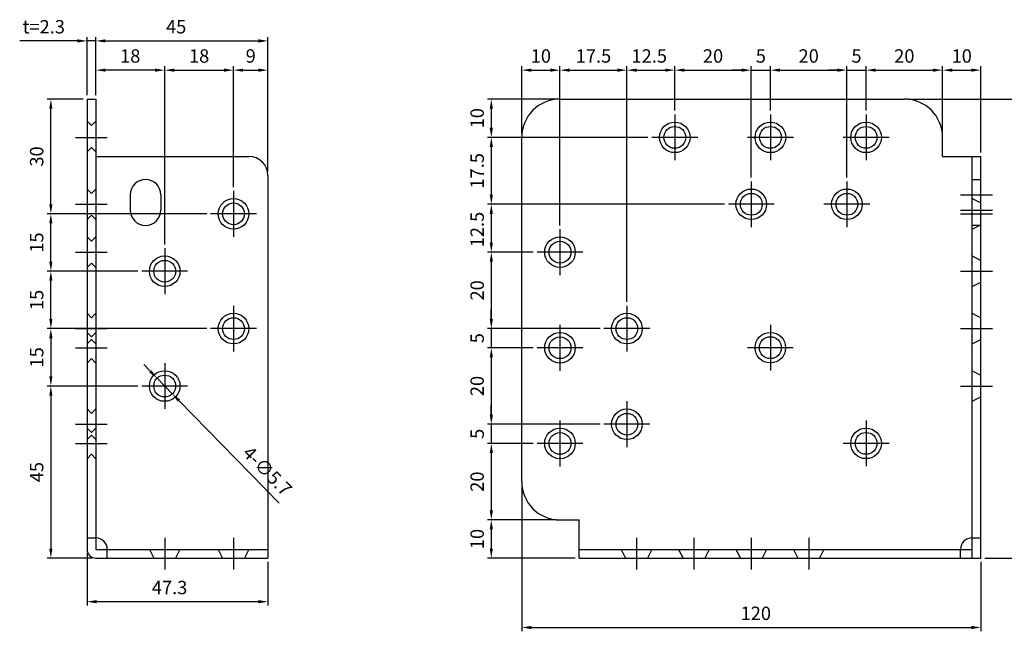
# Model space of a CAD drawing. Units: millimetres. Extents: x 1445 to 1836, y 335 to 616.
# Drawn here: x 1445 to 1703, y 335 to 495 of the extents above; entities that cross this region are included whole.
import ezdxf

# ---------------------------------------------------------------- set-up
doc = ezdxf.new("R2010")
doc.units = ezdxf.units.MM
doc.header["$LTSCALE"] = 0.25
doc.layers.add('AM_5', color=3, linetype='Continuous', lineweight=25)
doc.styles.get("Standard").update_dxf_attribs({"font": 'ISOCP.SHX', "bigfont": 'EXTFONT.SHX'})
doc.dimstyles.new('AM_ISO$0', dxfattribs={"dimtxt": 3.5, "dimasz": 2.5, "dimexe": 1, "dimexo": 1, "dimgap": 1.5, "dimtad": 1, "dimdsep": 46, "dimtxsty": 'STANDARD', "dimcen": 0, "dimclrd": 256, "dimclre": 256, "dimclrt": 2, "dimadec": 0, "dimazin": 2, "dimtp": 0.1, "dimtm": 0.1, "dimtfac": 0.71, "dimtdec": 3, "dimtmove": 0, "dimatfit": 3, "dimfxl": 1, "dimlwd": -1, "dimlwe": -1, "dimarcsym": 0})
doc.dimstyles.new('AM_ISO$3', dxfattribs={"dimtxt": 3.5, "dimasz": 2.5, "dimexe": 1, "dimexo": 1, "dimgap": 1.5, "dimtad": 1, "dimtoh": 1, "dimdsep": 46, "dimtxsty": 'STANDARD', "dimcen": 0, "dimclrd": 256, "dimclre": 256, "dimclrt": 2, "dimadec": 0, "dimazin": 2, "dimtp": 0.1, "dimtm": 0.1, "dimtfac": 0.71, "dimtdec": 3, "dimtofl": 0, "dimtmove": 0, "dimatfit": 0, "dimfxl": 1, "dimlwd": -1, "dimlwe": -1, "dimarcsym": 0})

# ---------------------------------------------------------------- blocks, each defined once
blk = doc.blocks.new('*D7')
at = {"layer": 'AM_5', "transparency": 16777216}
for p, q in [((1479.55, 403.35), (1477.8, 405.14)), ((1481.29, 401.56), (1485.27, 397.48)), ((1513.17, 368.9), (1487.02, 395.69))]:
    blk.add_line(p, q, dxfattribs=at)
for points in [[(1479.84, 403.64), (1479.25, 403.06), (1481.29, 401.56)], [(1487.32, 395.98), (1486.72, 395.4), (1485.27, 397.48)]]:
    blk.add_solid(points, dxfattribs=at)
at = {"layer": 'Defpoints', "color": 0, "transparency": 16777216}
for p in [(1481.29, 401.56), (1485.27, 397.48)]:
    blk.add_point(p, dxfattribs=at)
at = {"layer": 'AM_5', "color": 2, "transparency": 16777216, "insert": (1509.8, 377), "char_height": 3.5, "attachment_point": 5, "rotation": 314.3032}
blk.add_mtext('4-∅5.7', dxfattribs=at)
blk = doc.blocks.new('*D8')
at = {"layer": 'AM_5', "transparency": 16777216}
for p, q in [((1494.28, 444.52), (1452.53, 444.52)), ((1453.53, 432.02), (1453.53, 442.02)), ((1476.28, 429.52), (1452.53, 429.52))]:
    blk.add_line(p, q, dxfattribs=at)
for points in [[(1453.12, 442.02), (1453.95, 442.02), (1453.53, 444.52)], [(1453.12, 432.02), (1453.95, 432.02), (1453.53, 429.52)]]:
    blk.add_solid(points, dxfattribs=at)
at = {"layer": 'Defpoints', "color": 0, "transparency": 16777216}
for p in [(1453.53, 444.52), (1495.28, 444.52), (1477.28, 429.52)]:
    blk.add_point(p, dxfattribs=at)
at = {"layer": 'AM_5', "color": 2, "transparency": 16777216, "insert": (1450.28, 437.02), "char_height": 3.5, "attachment_point": 5, "rotation": 90}
blk.add_mtext('15', dxfattribs=at)
blk = doc.blocks.new('*D9')
at = {"layer": 'AM_5', "transparency": 16777216}
for p, q in [((1483.28, 436.52), (1483.28, 483.09)), ((1485.78, 482.09), (1498.78, 482.09)), ((1501.28, 451.52), (1501.28, 483.09))]:
    blk.add_line(p, q, dxfattribs=at)
for points in [[(1485.78, 482.5), (1485.78, 481.67), (1483.28, 482.09)], [(1498.78, 482.5), (1498.78, 481.67), (1501.28, 482.09)]]:
    blk.add_solid(points, dxfattribs=at)
at = {"layer": 'Defpoints', "color": 0, "transparency": 16777216}
for p in [(1501.28, 482.09), (1501.28, 450.52), (1483.28, 435.52)]:
    blk.add_point(p, dxfattribs=at)
at = {"layer": 'AM_5', "color": 2, "transparency": 16777216, "insert": (1492.28, 485.34), "char_height": 3.5, "attachment_point": 5}
blk.add_mtext('18', dxfattribs=at)
blk = doc.blocks.new('*D10')
at = {"layer": 'AM_5', "transparency": 16777216}
for p, q in [((1465.28, 475.52), (1465.28, 490.73)), ((1467.78, 489.73), (1507.78, 489.73)), ((1510.28, 455.52), (1510.28, 490.73))]:
    blk.add_line(p, q, dxfattribs=at)
for points in [[(1467.78, 490.15), (1467.78, 489.31), (1465.28, 489.73)], [(1507.78, 490.15), (1507.78, 489.31), (1510.28, 489.73)]]:
    blk.add_solid(points, dxfattribs=at)
at = {"layer": 'Defpoints', "color": 0, "transparency": 16777216}
for p in [(1510.28, 489.73), (1465.28, 474.52), (1510.28, 454.52)]:
    blk.add_point(p, dxfattribs=at)
at = {"layer": 'AM_5', "color": 2, "transparency": 16777216, "insert": (1486.28, 492.98), "char_height": 3.5, "attachment_point": 5}
blk.add_mtext('45', dxfattribs=at)
blk = doc.blocks.new('*D11')
at = {"layer": 'AM_5', "transparency": 16777216}
for p, q in [((1461.98, 474.52), (1452.53, 474.52)), ((1453.53, 447.02), (1453.53, 472.02)), ((1494.28, 444.52), (1452.53, 444.52))]:
    blk.add_line(p, q, dxfattribs=at)
for points in [[(1453.12, 472.02), (1453.95, 472.02), (1453.53, 474.52)], [(1453.12, 447.02), (1453.95, 447.02), (1453.53, 444.52)]]:
    blk.add_solid(points, dxfattribs=at)
at = {"layer": 'Defpoints', "color": 0, "transparency": 16777216}
for p in [(1453.53, 474.52), (1462.98, 474.52), (1495.28, 444.52)]:
    blk.add_point(p, dxfattribs=at)
at = {"layer": 'AM_5', "color": 2, "transparency": 16777216, "insert": (1450.28, 459.52), "char_height": 3.5, "attachment_point": 5, "rotation": 90}
blk.add_mtext('30', dxfattribs=at)
blk = doc.blocks.new('*D12')
at = {"layer": 'AM_5', "transparency": 16777216}
for p, q in [((1494.28, 414.52), (1452.53, 414.52)), ((1453.53, 412.02), (1453.53, 402.02)), ((1476.28, 399.52), (1452.53, 399.52))]:
    blk.add_line(p, q, dxfattribs=at)
for points in [[(1453.12, 412.02), (1453.95, 412.02), (1453.53, 414.52)], [(1453.12, 402.02), (1453.95, 402.02), (1453.53, 399.52)]]:
    blk.add_solid(points, dxfattribs=at)
at = {"layer": 'Defpoints', "color": 0, "transparency": 16777216}
for p in [(1495.28, 414.52), (1453.53, 399.52), (1477.28, 399.52)]:
    blk.add_point(p, dxfattribs=at)
at = {"layer": 'AM_5', "color": 2, "transparency": 16777216, "insert": (1450.28, 407.02), "char_height": 3.5, "attachment_point": 5, "rotation": 90}
blk.add_mtext('15', dxfattribs=at)
blk = doc.blocks.new('*D13')
at = {"layer": 'AM_5', "transparency": 16777216}
for p, q in [((1462.98, 355.82), (1462.98, 342.14)), ((1510.28, 353.52), (1510.28, 342.14)), ((1507.78, 343.14), (1465.48, 343.14))]:
    blk.add_line(p, q, dxfattribs=at)
for points in [[(1465.48, 343.56), (1465.48, 342.72), (1462.98, 343.14)], [(1507.78, 343.56), (1507.78, 342.72), (1510.28, 343.14)]]:
    blk.add_solid(points, dxfattribs=at)
at = {"layer": 'Defpoints', "color": 0, "transparency": 16777216}
for p in [(1462.98, 356.82), (1510.28, 354.52), (1462.98, 343.14)]:
    blk.add_point(p, dxfattribs=at)
at = {"layer": 'AM_5', "color": 2, "transparency": 16777216, "insert": (1484.56, 346.39), "char_height": 3.5, "attachment_point": 5}
blk.add_mtext('47.3', dxfattribs=at)
blk = doc.blocks.new('*D14')
at = {"layer": 'AM_5', "transparency": 16777216}
for p, q in [((1476.28, 429.52), (1452.53, 429.52)), ((1453.53, 417.02), (1453.53, 427.02)), ((1494.28, 414.52), (1452.53, 414.52))]:
    blk.add_line(p, q, dxfattribs=at)
for points in [[(1453.12, 427.02), (1453.95, 427.02), (1453.53, 429.52)], [(1453.12, 417.02), (1453.95, 417.02), (1453.53, 414.52)]]:
    blk.add_solid(points, dxfattribs=at)
at = {"layer": 'Defpoints', "color": 0, "transparency": 16777216}
for p in [(1453.53, 429.52), (1477.28, 429.52), (1495.28, 414.52)]:
    blk.add_point(p, dxfattribs=at)
at = {"layer": 'AM_5', "color": 2, "transparency": 16777216, "insert": (1450.28, 422.02), "char_height": 3.5, "attachment_point": 5, "rotation": 90}
blk.add_mtext('15', dxfattribs=at)
blk = doc.blocks.new('*D15')
at = {"layer": 'AM_5', "transparency": 16777216}
for p, q in [((1476.28, 399.52), (1452.53, 399.52)), ((1453.53, 397.02), (1453.53, 357.02)), ((1464.28, 354.52), (1452.53, 354.52))]:
    blk.add_line(p, q, dxfattribs=at)
for points in [[(1453.12, 397.02), (1453.95, 397.02), (1453.53, 399.52)], [(1453.12, 357.02), (1453.95, 357.02), (1453.53, 354.52)]]:
    blk.add_solid(points, dxfattribs=at)
at = {"layer": 'Defpoints', "color": 0, "transparency": 16777216}
for p in [(1477.28, 399.52), (1453.53, 354.52), (1465.28, 354.52)]:
    blk.add_point(p, dxfattribs=at)
at = {"layer": 'AM_5', "color": 2, "transparency": 16777216, "insert": (1450.28, 377.02), "char_height": 3.5, "attachment_point": 5, "rotation": 90}
blk.add_mtext('45', dxfattribs=at)
blk = doc.blocks.new('*D16')
at = {"layer": 'AM_5', "transparency": 16777216}
for p, q in [((1460.48, 489.73), (1445.39, 489.73)), ((1462.98, 475.52), (1462.98, 490.73)), ((1465.28, 489.73), (1462.98, 489.73)), ((1465.28, 475.52), (1465.28, 490.73)), ((1467.78, 489.73), (1470.28, 489.73))]:
    blk.add_line(p, q, dxfattribs=at)
for points in [[(1460.48, 490.15), (1460.48, 489.31), (1462.98, 489.73)], [(1467.78, 490.15), (1467.78, 489.31), (1465.28, 489.73)]]:
    blk.add_solid(points, dxfattribs=at)
at = {"layer": 'Defpoints', "color": 0, "transparency": 16777216}
for p in [(1462.98, 489.73), (1462.98, 474.52), (1465.28, 474.52)]:
    blk.add_point(p, dxfattribs=at)
at = {"layer": 'AM_5', "color": 2, "transparency": 16777216, "insert": (1451.68, 492.98), "char_height": 3.5, "attachment_point": 5}
blk.add_mtext('t=2.3', dxfattribs=at)
blk = doc.blocks.new('*D17')
at = {"layer": 'AM_5', "transparency": 16777216}
for p, q in [((1465.28, 475.52), (1465.28, 483.09)), ((1480.78, 482.09), (1467.78, 482.09)), ((1483.28, 436.52), (1483.28, 483.09))]:
    blk.add_line(p, q, dxfattribs=at)
for points in [[(1467.78, 482.5), (1467.78, 481.67), (1465.28, 482.09)], [(1480.78, 482.5), (1480.78, 481.67), (1483.28, 482.09)]]:
    blk.add_solid(points, dxfattribs=at)
at = {"layer": 'Defpoints', "color": 0, "transparency": 16777216}
for p in [(1465.28, 482.09), (1465.28, 474.52), (1483.28, 435.52)]:
    blk.add_point(p, dxfattribs=at)
at = {"layer": 'AM_5', "color": 2, "transparency": 16777216, "insert": (1474.28, 485.34), "char_height": 3.5, "attachment_point": 5}
blk.add_mtext('18', dxfattribs=at)
blk = doc.blocks.new('*D27')
at = {"layer": 'AM_5', "transparency": 16777216}
for p, q in [((1629.6, 447.02), (1567.65, 447.02)), ((1568.65, 444.52), (1568.65, 437.02)), ((1579.6, 434.52), (1567.65, 434.52))]:
    blk.add_line(p, q, dxfattribs=at)
for points in [[(1568.23, 444.52), (1569.07, 444.52), (1568.65, 447.02)], [(1568.23, 437.02), (1569.07, 437.02), (1568.65, 434.52)]]:
    blk.add_solid(points, dxfattribs=at)
at = {"layer": 'Defpoints', "color": 0, "transparency": 16777216}
for p in [(1630.6, 447.02), (1568.65, 434.52), (1580.6, 434.52)]:
    blk.add_point(p, dxfattribs=at)
at = {"layer": 'AM_5', "color": 2, "transparency": 16777216, "insert": (1565.4, 440.43), "char_height": 3.5, "attachment_point": 5, "rotation": 90}
blk.add_mtext('12.5', dxfattribs=at)
blk = doc.blocks.new('*D28')
at = {"layer": 'AM_5', "transparency": 16777216}
for p, q in [((1609.6, 464.52), (1567.65, 464.52)), ((1568.65, 462.02), (1568.65, 449.52)), ((1629.6, 447.02), (1567.65, 447.02))]:
    blk.add_line(p, q, dxfattribs=at)
for points in [[(1568.23, 462.02), (1569.07, 462.02), (1568.65, 464.52)], [(1568.23, 449.52), (1569.07, 449.52), (1568.65, 447.02)]]:
    blk.add_solid(points, dxfattribs=at)
at = {"layer": 'Defpoints', "color": 0, "transparency": 16777216}
for p in [(1610.6, 464.52), (1568.65, 447.02), (1630.6, 447.02)]:
    blk.add_point(p, dxfattribs=at)
at = {"layer": 'AM_5', "color": 2, "transparency": 16777216, "insert": (1565.4, 455.77), "char_height": 3.5, "attachment_point": 5, "rotation": 90}
blk.add_mtext('17.5', dxfattribs=at)
blk = doc.blocks.new('*D29')
at = {"layer": 'AM_5', "transparency": 16777216}
for p, q in [((1616.6, 471.52), (1616.6, 483.09)), ((1619.1, 482.09), (1634.1, 482.09)), ((1636.6, 454.02), (1636.6, 483.09))]:
    blk.add_line(p, q, dxfattribs=at)
for points in [[(1619.1, 482.5), (1619.1, 481.67), (1616.6, 482.09)], [(1634.1, 482.5), (1634.1, 481.67), (1636.6, 482.09)]]:
    blk.add_solid(points, dxfattribs=at)
at = {"layer": 'Defpoints', "color": 0, "transparency": 16777216}
for p in [(1636.6, 482.09), (1616.6, 470.52), (1636.6, 453.02)]:
    blk.add_point(p, dxfattribs=at)
at = {"layer": 'AM_5', "color": 2, "transparency": 16777216, "insert": (1626.6, 485.34), "char_height": 3.5, "attachment_point": 5}
blk.add_mtext('20', dxfattribs=at)
blk = doc.blocks.new('*D30')
at = {"layer": 'AM_5', "transparency": 16777216}
for p, q in [((1576.6, 373.52), (1576.6, 335.4)), ((1696.6, 353.52), (1696.6, 335.4)), ((1579.1, 336.4), (1694.1, 336.4))]:
    blk.add_line(p, q, dxfattribs=at)
for points in [[(1579.1, 336.81), (1579.1, 335.98), (1576.6, 336.4)], [(1694.1, 336.81), (1694.1, 335.98), (1696.6, 336.4)]]:
    blk.add_solid(points, dxfattribs=at)
at = {"layer": 'Defpoints', "color": 0, "transparency": 16777216}
for p in [(1576.6, 374.52), (1696.6, 354.52), (1696.6, 336.4)]:
    blk.add_point(p, dxfattribs=at)
at = {"layer": 'AM_5', "color": 2, "transparency": 16777216, "insert": (1637.78, 339.65), "char_height": 3.5, "attachment_point": 5}
blk.add_mtext('120', dxfattribs=at)
blk = doc.blocks.new('*D31')
at = {"layer": 'AM_5', "transparency": 16777216}
for p, q in [((1501.28, 451.52), (1501.28, 483.09)), ((1503.78, 482.09), (1507.78, 482.09)), ((1510.28, 455.52), (1510.28, 483.09))]:
    blk.add_line(p, q, dxfattribs=at)
for points in [[(1503.78, 482.5), (1503.78, 481.67), (1501.28, 482.09)], [(1507.78, 482.5), (1507.78, 481.67), (1510.28, 482.09)]]:
    blk.add_solid(points, dxfattribs=at)
at = {"layer": 'Defpoints', "color": 0, "transparency": 16777216}
for p in [(1510.28, 482.09), (1510.28, 454.52), (1501.28, 450.52)]:
    blk.add_point(p, dxfattribs=at)
at = {"layer": 'AM_5', "color": 2, "transparency": 16777216, "insert": (1505.78, 485.34), "char_height": 3.5, "attachment_point": 5}
blk.add_mtext('9', dxfattribs=at)
blk = doc.blocks.new('*D32')
at = {"layer": 'AM_5', "transparency": 16777216}
for p, q in [((1579.6, 434.52), (1567.65, 434.52)), ((1568.65, 432.02), (1568.65, 417.02)), ((1597.1, 414.52), (1567.65, 414.52))]:
    blk.add_line(p, q, dxfattribs=at)
for points in [[(1568.23, 432.02), (1569.07, 432.02), (1568.65, 434.52)], [(1568.23, 417.02), (1569.07, 417.02), (1568.65, 414.52)]]:
    blk.add_solid(points, dxfattribs=at)
at = {"layer": 'Defpoints', "color": 0, "transparency": 16777216}
for p in [(1580.6, 434.52), (1568.65, 414.52), (1598.1, 414.52)]:
    blk.add_point(p, dxfattribs=at)
at = {"layer": 'AM_5', "color": 2, "transparency": 16777216, "insert": (1565.4, 424.52), "char_height": 3.5, "attachment_point": 5, "rotation": 90}
blk.add_mtext('20', dxfattribs=at)
blk = doc.blocks.new('*D33')
at = {"layer": 'AM_5', "transparency": 16777216}
for p, q in [((1586.6, 441.52), (1586.6, 483.09)), ((1589.1, 482.09), (1601.6, 482.09)), ((1604.1, 421.52), (1604.1, 483.09))]:
    blk.add_line(p, q, dxfattribs=at)
for points in [[(1589.1, 482.5), (1589.1, 481.67), (1586.6, 482.09)], [(1601.6, 482.5), (1601.6, 481.67), (1604.1, 482.09)]]:
    blk.add_solid(points, dxfattribs=at)
at = {"layer": 'Defpoints', "color": 0, "transparency": 16777216}
for p in [(1604.1, 482.09), (1586.6, 440.52), (1604.1, 420.52)]:
    blk.add_point(p, dxfattribs=at)
at = {"layer": 'AM_5', "color": 2, "transparency": 16777216, "insert": (1595.35, 485.34), "char_height": 3.5, "attachment_point": 5}
blk.add_mtext('17.5', dxfattribs=at)
blk = doc.blocks.new('*D34')
at = {"layer": 'AM_5', "transparency": 16777216}
for p, q in [((1604.1, 421.52), (1604.1, 483.09)), ((1606.6, 482.09), (1614.1, 482.09)), ((1616.6, 471.52), (1616.6, 483.09))]:
    blk.add_line(p, q, dxfattribs=at)
for points in [[(1606.6, 482.5), (1606.6, 481.67), (1604.1, 482.09)], [(1614.1, 482.5), (1614.1, 481.67), (1616.6, 482.09)]]:
    blk.add_solid(points, dxfattribs=at)
at = {"layer": 'Defpoints', "color": 0, "transparency": 16777216}
for p in [(1616.6, 482.09), (1616.6, 470.52), (1604.1, 420.52)]:
    blk.add_point(p, dxfattribs=at)
at = {"layer": 'AM_5', "color": 2, "transparency": 16777216, "insert": (1609.93, 485.34), "char_height": 3.5, "attachment_point": 5}
blk.add_mtext('12.5', dxfattribs=at)
blk = doc.blocks.new('*D35')
at = {"layer": 'AM_5', "transparency": 16777216}
for p, q in [((1568.65, 417.02), (1568.65, 419.52)), ((1597.1, 414.52), (1567.65, 414.52)), ((1568.65, 414.52), (1568.65, 409.52)), ((1579.6, 409.52), (1567.65, 409.52)), ((1568.65, 407.02), (1568.65, 404.52))]:
    blk.add_line(p, q, dxfattribs=at)
for points in [[(1568.23, 417.02), (1569.07, 417.02), (1568.65, 414.52)], [(1568.23, 407.02), (1569.07, 407.02), (1568.65, 409.52)]]:
    blk.add_solid(points, dxfattribs=at)
at = {"layer": 'Defpoints', "color": 0, "transparency": 16777216}
for p in [(1598.1, 414.52), (1568.65, 409.52), (1580.6, 409.52)]:
    blk.add_point(p, dxfattribs=at)
at = {"layer": 'AM_5', "color": 2, "transparency": 16777216, "insert": (1565.4, 412.02), "char_height": 3.5, "attachment_point": 5, "rotation": 90}
blk.add_mtext('5', dxfattribs=at)
blk = doc.blocks.new('*D36')
at = {"layer": 'AM_5', "transparency": 16777216}
for p, q in [((1579.6, 409.52), (1567.65, 409.52)), ((1568.65, 407.02), (1568.65, 392.02)), ((1597.1, 389.52), (1567.65, 389.52))]:
    blk.add_line(p, q, dxfattribs=at)
for points in [[(1568.23, 407.02), (1569.07, 407.02), (1568.65, 409.52)], [(1568.23, 392.02), (1569.07, 392.02), (1568.65, 389.52)]]:
    blk.add_solid(points, dxfattribs=at)
at = {"layer": 'Defpoints', "color": 0, "transparency": 16777216}
for p in [(1580.6, 409.52), (1568.65, 389.52), (1598.1, 389.52)]:
    blk.add_point(p, dxfattribs=at)
at = {"layer": 'AM_5', "color": 2, "transparency": 16777216, "insert": (1565.4, 399.52), "char_height": 3.5, "attachment_point": 5, "rotation": 90}
blk.add_mtext('20', dxfattribs=at)
blk = doc.blocks.new('*D37')
at = {"layer": 'AM_5', "transparency": 16777216}
for p, q in [((1585.6, 364.52), (1567.65, 364.52)), ((1568.65, 362.02), (1568.65, 357.02)), ((1590.6, 354.52), (1567.65, 354.52))]:
    blk.add_line(p, q, dxfattribs=at)
for points in [[(1568.23, 362.02), (1569.07, 362.02), (1568.65, 364.52)], [(1568.23, 357.02), (1569.07, 357.02), (1568.65, 354.52)]]:
    blk.add_solid(points, dxfattribs=at)
at = {"layer": 'Defpoints', "color": 0, "transparency": 16777216}
for p in [(1586.6, 364.52), (1568.65, 354.52), (1591.6, 354.52)]:
    blk.add_point(p, dxfattribs=at)
at = {"layer": 'AM_5', "color": 2, "transparency": 16777216, "insert": (1565.4, 359.52), "char_height": 3.5, "attachment_point": 5, "rotation": 90}
blk.add_mtext('10', dxfattribs=at)
blk = doc.blocks.new('*D38')
at = {"layer": 'AM_5', "transparency": 16777216}
for p, q in [((1568.65, 392.02), (1568.65, 394.52)), ((1597.1, 389.52), (1567.65, 389.52)), ((1568.65, 389.52), (1568.65, 384.52)), ((1579.6, 384.52), (1567.65, 384.52)), ((1568.65, 382.02), (1568.65, 379.52))]:
    blk.add_line(p, q, dxfattribs=at)
for points in [[(1568.23, 392.02), (1569.07, 392.02), (1568.65, 389.52)], [(1568.23, 382.02), (1569.07, 382.02), (1568.65, 384.52)]]:
    blk.add_solid(points, dxfattribs=at)
at = {"layer": 'Defpoints', "color": 0, "transparency": 16777216}
for p in [(1598.1, 389.52), (1568.65, 384.52), (1580.6, 384.52)]:
    blk.add_point(p, dxfattribs=at)
at = {"layer": 'AM_5', "color": 2, "transparency": 16777216, "insert": (1565.4, 387.02), "char_height": 3.5, "attachment_point": 5, "rotation": 90}
blk.add_mtext('5', dxfattribs=at)
blk = doc.blocks.new('*D39')
at = {"layer": 'AM_5', "transparency": 16777216}
for p, q in [((1575.6, 384.52), (1567.65, 384.52)), ((1568.65, 382.02), (1568.65, 367.02)), ((1585.6, 364.52), (1567.65, 364.52))]:
    blk.add_line(p, q, dxfattribs=at)
for points in [[(1568.23, 382.02), (1569.07, 382.02), (1568.65, 384.52)], [(1568.23, 367.02), (1569.07, 367.02), (1568.65, 364.52)]]:
    blk.add_solid(points, dxfattribs=at)
at = {"layer": 'Defpoints', "color": 0, "transparency": 16777216}
for p in [(1576.6, 384.52), (1568.65, 364.52), (1586.6, 364.52)]:
    blk.add_point(p, dxfattribs=at)
at = {"layer": 'AM_5', "color": 2, "transparency": 16777216, "insert": (1565.4, 374.52), "char_height": 3.5, "attachment_point": 5, "rotation": 90}
blk.add_mtext('20', dxfattribs=at)
blk = doc.blocks.new('*D41')
at = {"layer": 'AM_5', "transparency": 16777216}
for p, q in [((1585.6, 474.52), (1567.65, 474.52)), ((1568.65, 472.02), (1568.65, 467.02)), ((1609.6, 464.52), (1567.65, 464.52))]:
    blk.add_line(p, q, dxfattribs=at)
for points in [[(1568.23, 472.02), (1569.07, 472.02), (1568.65, 474.52)], [(1568.23, 467.02), (1569.07, 467.02), (1568.65, 464.52)]]:
    blk.add_solid(points, dxfattribs=at)
at = {"layer": 'Defpoints', "color": 0, "transparency": 16777216}
for p in [(1586.6, 474.52), (1568.65, 464.52), (1610.6, 464.52)]:
    blk.add_point(p, dxfattribs=at)
at = {"layer": 'AM_5', "color": 2, "transparency": 16777216, "insert": (1565.4, 469.52), "char_height": 3.5, "attachment_point": 5, "rotation": 90}
blk.add_mtext('10', dxfattribs=at)
blk = doc.blocks.new('*D43')
at = {"layer": 'AM_5', "transparency": 16777216}
for p, q in [((1576.6, 465.52), (1576.6, 483.09)), ((1579.1, 482.09), (1584.1, 482.09)), ((1586.6, 441.52), (1586.6, 483.09))]:
    blk.add_line(p, q, dxfattribs=at)
for points in [[(1579.1, 482.5), (1579.1, 481.67), (1576.6, 482.09)], [(1584.1, 482.5), (1584.1, 481.67), (1586.6, 482.09)]]:
    blk.add_solid(points, dxfattribs=at)
at = {"layer": 'Defpoints', "color": 0, "transparency": 16777216}
for p in [(1586.6, 482.09), (1576.6, 464.52), (1586.6, 440.52)]:
    blk.add_point(p, dxfattribs=at)
at = {"layer": 'AM_5', "color": 2, "transparency": 16777216, "insert": (1581.6, 485.34), "char_height": 3.5, "attachment_point": 5}
blk.add_mtext('10', dxfattribs=at)
blk = doc.blocks.new('*D44')
at = {"layer": 'AM_5', "transparency": 16777216}
for p, q in [((1666.6, 471.52), (1666.6, 483.09)), ((1669.1, 482.09), (1684.1, 482.09)), ((1686.6, 465.52), (1686.6, 483.09))]:
    blk.add_line(p, q, dxfattribs=at)
for points in [[(1669.1, 482.5), (1669.1, 481.67), (1666.6, 482.09)], [(1684.1, 482.5), (1684.1, 481.67), (1686.6, 482.09)]]:
    blk.add_solid(points, dxfattribs=at)
at = {"layer": 'Defpoints', "color": 0, "transparency": 16777216}
for p in [(1686.6, 482.09), (1666.6, 470.52), (1686.6, 464.52)]:
    blk.add_point(p, dxfattribs=at)
at = {"layer": 'AM_5', "color": 2, "transparency": 16777216, "insert": (1676.6, 485.34), "char_height": 3.5, "attachment_point": 5}
blk.add_mtext('20', dxfattribs=at)
blk = doc.blocks.new('*D45')
at = {"layer": 'AM_5', "transparency": 16777216}
for p, q in [((1677.6, 474.52), (1717.72, 474.52)), ((1716.72, 472.02), (1716.72, 357.02)), ((1697.6, 354.52), (1717.72, 354.52))]:
    blk.add_line(p, q, dxfattribs=at)
for points in [[(1716.3, 472.02), (1717.13, 472.02), (1716.72, 474.52)], [(1716.3, 357.02), (1717.13, 357.02), (1716.72, 354.52)]]:
    blk.add_solid(points, dxfattribs=at)
at = {"layer": 'Defpoints', "color": 0, "transparency": 16777216}
for p in [(1676.6, 474.52), (1696.6, 354.52), (1716.72, 354.52)]:
    blk.add_point(p, dxfattribs=at)
at = {"layer": 'AM_5', "color": 2, "transparency": 16777216, "insert": (1713.47, 414.52), "char_height": 3.5, "attachment_point": 5, "rotation": 90}
blk.add_mtext('120', dxfattribs=at)
blk = doc.blocks.new('*D1')
at = {"layer": 'AM_5', "transparency": 16777216}
for p, q in [((1641.6, 471.52), (1641.6, 483.09)), ((1644.1, 482.09), (1659.1, 482.09)), ((1661.6, 454.02), (1661.6, 483.09))]:
    blk.add_line(p, q, dxfattribs=at)
for points in [[(1644.1, 482.5), (1644.1, 481.67), (1641.6, 482.09)], [(1659.1, 482.5), (1659.1, 481.67), (1661.6, 482.09)]]:
    blk.add_solid(points, dxfattribs=at)
at = {"layer": 'Defpoints', "color": 0, "transparency": 16777216}
for p in [(1661.6, 482.09), (1641.6, 470.52), (1661.6, 453.02)]:
    blk.add_point(p, dxfattribs=at)
at = {"layer": 'AM_5', "color": 2, "transparency": 16777216, "insert": (1651.6, 485.34), "char_height": 3.5, "attachment_point": 5}
blk.add_mtext('20', dxfattribs=at)
blk = doc.blocks.new('*D2')
at = {"layer": 'AM_5', "transparency": 16777216}
for p, q in [((1634.1, 482.09), (1631.6, 482.09)), ((1636.6, 454.02), (1636.6, 483.09)), ((1636.6, 482.09), (1641.6, 482.09)), ((1641.6, 471.52), (1641.6, 483.09)), ((1644.1, 482.09), (1646.6, 482.09))]:
    blk.add_line(p, q, dxfattribs=at)
for points in [[(1634.1, 482.5), (1634.1, 481.67), (1636.6, 482.09)], [(1644.1, 482.5), (1644.1, 481.67), (1641.6, 482.09)]]:
    blk.add_solid(points, dxfattribs=at)
at = {"layer": 'Defpoints', "color": 0, "transparency": 16777216}
for p in [(1641.6, 482.09), (1641.6, 470.52), (1636.6, 453.02)]:
    blk.add_point(p, dxfattribs=at)
at = {"layer": 'AM_5', "color": 2, "transparency": 16777216, "insert": (1639.1, 485.34), "char_height": 3.5, "attachment_point": 5}
blk.add_mtext('5', dxfattribs=at)
blk = doc.blocks.new('*D3')
at = {"layer": 'AM_5', "transparency": 16777216}
for p, q in [((1659.1, 482.09), (1656.6, 482.09)), ((1661.6, 454.02), (1661.6, 483.09)), ((1661.6, 482.09), (1666.6, 482.09)), ((1666.6, 471.52), (1666.6, 483.09)), ((1669.1, 482.09), (1671.6, 482.09))]:
    blk.add_line(p, q, dxfattribs=at)
for points in [[(1659.1, 482.5), (1659.1, 481.67), (1661.6, 482.09)], [(1669.1, 482.5), (1669.1, 481.67), (1666.6, 482.09)]]:
    blk.add_solid(points, dxfattribs=at)
at = {"layer": 'Defpoints', "color": 0, "transparency": 16777216}
for p in [(1666.6, 482.09), (1666.6, 470.52), (1661.6, 453.02)]:
    blk.add_point(p, dxfattribs=at)
at = {"layer": 'AM_5', "color": 2, "transparency": 16777216, "insert": (1664.1, 485.34), "char_height": 3.5, "attachment_point": 5}
blk.add_mtext('5', dxfattribs=at)
blk = doc.blocks.new('*D4')
at = {"layer": 'AM_5', "transparency": 16777216}
for p, q in [((1686.6, 465.52), (1686.6, 483.09)), ((1689.1, 482.09), (1694.1, 482.09)), ((1696.6, 460.52), (1696.6, 483.09))]:
    blk.add_line(p, q, dxfattribs=at)
for points in [[(1689.1, 482.5), (1689.1, 481.67), (1686.6, 482.09)], [(1694.1, 482.5), (1694.1, 481.67), (1696.6, 482.09)]]:
    blk.add_solid(points, dxfattribs=at)
at = {"layer": 'Defpoints', "color": 0, "transparency": 16777216}
for p in [(1696.6, 482.09), (1686.6, 464.52), (1696.6, 459.52)]:
    blk.add_point(p, dxfattribs=at)
at = {"layer": 'AM_5', "color": 2, "transparency": 16777216, "insert": (1691.6, 485.34), "char_height": 3.5, "attachment_point": 5}
blk.add_mtext('10', dxfattribs=at)

msp = doc.modelspace()

# ---------------------------------------------------------------- linework, layer by layer
at = {"layer": 'AM_5'}
for p, q in [((1462.982, 474.519), (1462.982, 356.819)), ((1462.982, 474.519), (1465.282, 474.519)), ((1465.282, 474.519), (1465.282, 356.819)), ((1586.6, 474.519), (1676.6, 474.519)), ((1462.982, 468.743), (1464.132, 467.593)), ((1465.282, 468.743), (1464.132, 467.593)), ((1616.6, 470.519), (1616.6, 458.519)), ((1641.6, 470.519), (1641.6, 458.519)), ((1666.6, 470.519), (1666.6, 458.519)), ((1459.982, 464.519), (1468.282, 464.519)), ((1576.6, 374.519), (1576.6, 464.519)), ((1622.6, 464.519), (1610.6, 464.519)), ((1647.6, 464.519), (1635.6, 464.519)), ((1672.6, 464.519), (1660.6, 464.519)), ((1686.6, 459.519), (1686.6, 464.519)), ((1462.982, 460.743), (1464.132, 461.893)), ((1465.282, 460.743), (1464.132, 461.893)), ((1465.282, 459.519), (1505.282, 459.519)), ((1686.6, 459.519), (1696.6, 459.519)), ((1694.3, 354.519), (1694.3, 459.519)), ((1696.6, 354.519), (1696.6, 459.519)), ((1510.282, 454.519), (1510.282, 354.519)), ((1636.6, 453.019), (1636.6, 441.019)), ((1661.6, 453.019), (1661.6, 441.019)), ((1694.3, 453.506), (1696.6, 453.506)), ((1462.982, 451.019), (1464.132, 449.869)), ((1465.282, 451.019), (1464.132, 449.869)), ((1501.282, 450.519), (1501.282, 438.519)), ((1474.282, 449.506), (1474.282, 445.506)), ((1482.282, 449.506), (1482.282, 445.506)), ((1691.3, 449.506), (1699.6, 449.506)), ((1694.3, 448.519), (1696.6, 447.369)), ((1459.982, 447.019), (1468.282, 447.019)), ((1642.6, 447.019), (1630.6, 447.019)), ((1667.6, 447.019), (1655.6, 447.019)), ((1691.3, 445.506), (1699.6, 445.506)), ((1462.982, 443.019), (1464.132, 444.169)), ((1465.282, 443.019), (1464.132, 444.169)), ((1507.282, 444.519), (1495.282, 444.519)), ((1691.3, 444.519), (1699.6, 444.519)), ((1586.6, 440.519), (1586.6, 428.519)), ((1694.3, 440.519), (1696.6, 441.669)), ((1696.6, 441.506), (1694.3, 441.506)), ((1462.982, 438.519), (1464.132, 437.369)), ((1465.282, 438.519), (1464.132, 437.369)), ((1483.282, 435.519), (1483.282, 423.519)), ((1459.982, 434.519), (1468.282, 434.519)), ((1592.6, 434.519), (1580.6, 434.519)), ((1694.3, 433.519), (1696.6, 432.369)), ((1462.982, 430.519), (1464.132, 431.669)), ((1465.282, 430.519), (1464.132, 431.669)), ((1489.282, 429.519), (1477.282, 429.519)), ((1691.3, 429.519), (1699.6, 429.519)), ((1694.3, 425.519), (1696.6, 426.669)), ((1501.282, 420.519), (1501.282, 408.519)), ((1604.1, 420.519), (1604.1, 408.519)), ((1462.982, 418.519), (1464.132, 417.369)), ((1465.282, 418.519), (1464.132, 417.369)), ((1694.3, 418.519), (1696.6, 417.369)), ((1459.982, 414.519), (1468.282, 414.519)), ((1507.282, 414.519), (1495.282, 414.519)), ((1586.6, 415.519), (1586.6, 403.519)), ((1610.1, 414.519), (1598.1, 414.519)), ((1641.576, 415.543), (1641.576, 403.543)), ((1691.3, 414.519), (1699.6, 414.519)), ((1462.982, 413.519), (1464.132, 412.369)), ((1465.282, 413.519), (1464.132, 412.369)), ((1459.982, 409.519), (1468.282, 409.519)), ((1462.982, 410.519), (1464.132, 411.669)), ((1465.282, 410.519), (1464.132, 411.669)), ((1592.6, 409.519), (1580.6, 409.519)), ((1647.576, 409.543), (1635.576, 409.543)), ((1694.3, 410.519), (1696.6, 411.669)), ((1462.982, 405.519), (1464.132, 406.669)), ((1465.282, 405.519), (1464.132, 406.669)), ((1483.282, 405.519), (1483.282, 393.519)), ((1694.3, 403.519), (1696.6, 402.369)), ((1489.282, 399.519), (1477.282, 399.519)), ((1691.3, 399.519), (1699.6, 399.519)), ((1694.3, 395.519), (1696.6, 396.669)), ((1604.1, 395.519), (1604.1, 383.519)), ((1462.982, 393.519), (1464.132, 392.369)), ((1465.282, 393.519), (1464.132, 392.369)), ((1459.982, 389.519), (1468.282, 389.519)), ((1586.6, 390.519), (1586.6, 378.519)), ((1610.1, 389.519), (1598.1, 389.519)), ((1666.6, 390.529), (1666.6, 378.529)), ((1462.982, 388.519), (1464.132, 387.369)), ((1462.982, 385.519), (1464.132, 386.669)), ((1465.282, 388.519), (1464.132, 387.369)), ((1465.282, 385.519), (1464.132, 386.669)), ((1459.982, 384.519), (1468.282, 384.519)), ((1592.6, 384.519), (1580.6, 384.519)), ((1672.6, 384.529), (1660.6, 384.529)), ((1462.982, 380.519), (1464.132, 381.669)), ((1465.282, 380.519), (1464.132, 381.669)), ((1586.6, 364.519), (1591.6, 364.519)), ((1591.6, 354.519), (1591.6, 364.519)), ((1462.982, 359.819), (1465.282, 359.819)), ((1483.282, 359.819), (1483.282, 351.519)), ((1501.282, 359.819), (1501.282, 351.519)), ((1606.6, 359.819), (1606.6, 351.519)), ((1621.6, 359.819), (1621.6, 351.519)), ((1636.6, 359.819), (1636.6, 351.519)), ((1651.6, 359.819), (1651.6, 351.519)), ((1694.3, 359.819), (1696.6, 359.819)), ((1465.282, 356.819), (1510.282, 356.819)), ((1468.282, 354.519), (1468.282, 356.819)), ((1479.282, 356.819), (1480.432, 354.519)), ((1487.282, 356.819), (1486.132, 354.519)), ((1497.282, 356.819), (1498.432, 354.519)), ((1505.282, 356.819), (1504.132, 354.519)), ((1591.6, 356.819), (1694.3, 356.819)), ((1602.6, 356.819), (1603.75, 354.519)), ((1610.6, 356.819), (1609.45, 354.519)), ((1617.6, 356.819), (1618.75, 354.519)), ((1625.6, 356.819), (1624.45, 354.519)), ((1632.6, 356.819), (1633.75, 354.519)), ((1640.6, 356.819), (1639.45, 354.519)), ((1647.6, 356.819), (1648.75, 354.519)), ((1655.6, 356.819), (1654.45, 354.519)), ((1691.3, 354.519), (1691.3, 356.819)), ((1465.282, 354.519), (1494.982, 354.519)), ((1492.682, 354.519), (1510.282, 354.519)), ((1591.6, 354.519), (1696.6, 354.519))]:
    msp.add_line(p, q, dxfattribs=at)
for centre, radius in [((1616.6, 464.519), 4), ((1641.6, 464.519), 4), ((1666.6, 464.519), 4), ((1616.6, 464.519), 2.85), ((1641.6, 464.519), 2.85), ((1666.6, 464.519), 2.85), ((1636.6, 447.019), 4), ((1661.6, 447.019), 4), ((1501.282, 444.519), 4), ((1636.6, 447.019), 2.85), ((1661.6, 447.019), 2.85), ((1501.282, 444.519), 2.85), ((1586.6, 434.519), 4), ((1586.6, 434.519), 2.85), ((1483.282, 429.519), 4), ((1483.282, 429.519), 2.85), ((1501.282, 414.519), 4), ((1501.282, 414.519), 2.85), ((1604.1, 414.519), 4), ((1604.1, 414.519), 2.85), ((1586.6, 409.519), 4), ((1586.6, 409.519), 2.85), ((1641.576, 409.543), 4), ((1641.576, 409.543), 2.85), ((1483.282, 399.519), 4), ((1483.282, 399.519), 2.85), ((1604.1, 389.519), 4), ((1604.1, 389.519), 2.85), ((1586.6, 384.519), 4), ((1586.6, 384.519), 2.85), ((1666.6, 384.529), 4), ((1666.6, 384.529), 2.85)]:
    msp.add_circle(centre, radius, dxfattribs=at)
for centre, radius, start, end in [((1586.6, 464.519), 10, 90, 180), ((1676.6, 464.519), 10, 0, 90), ((1505.282, 454.519), 5, 0, 90), ((1478.282, 449.506), 4, 0, 180), ((1478.282, 445.506), 4, 180, 0), ((1586.6, 374.519), 10, 180, 270), ((1465.282, 356.819), 3, 0, 90), ((1694.3, 356.819), 3, 90, 180), ((1465.282, 356.819), 2.3, 180, 270)]:
    msp.add_arc(centre, radius, start, end, dxfattribs=at)

# ---------------------------------------------------------------- dimensions: what is measured, and where the dimension line sits
dim = msp.add_linear_dim(base=(1462.982, 489.731), p1=(1465.282, 474.519), p2=(1462.982, 474.519), text='t=<>', dimstyle='AM_ISO$0', dxfattribs=at)
dim.commit()
dim.dimension.update_dxf_attribs({"geometry": '*D16', "text_midpoint": (1451.685, 492.982)})
for base, p1, p2, picture, middle in [((1510.282, 489.731), (1465.282, 474.519), (1510.282, 454.519), '*D10', (1486.282, 489.731)), ((1616.6, 482.087), (1604.1, 420.519), (1616.6, 470.519), '*D34', (1609.931, 482.087)), ((1641.6, 482.087), (1636.6, 453.019), (1641.6, 470.519), '*D2', (1639.1, 482.087)), ((1666.6, 482.087), (1661.6, 453.019), (1666.6, 470.519), '*D3', (1664.1, 482.087)), ((1696.6, 336.398), (1576.6, 374.519), (1696.6, 354.519), '*D30', (1637.779, 336.398)), ((1462.982, 343.14), (1510.282, 354.519), (1462.982, 356.819), '*D13', (1484.56, 343.14))]:
    dim = msp.add_linear_dim(base=base, p1=p1, p2=p2, dimstyle='AM_ISO$0', dxfattribs=at)
    dim.commit()
    dim.dimension.update_dxf_attribs({"geometry": picture, "text_midpoint": middle, "dimtype": 160})
for base, p1, p2, picture, middle in [((1465.282, 482.087), (1483.282, 435.519), (1465.282, 474.519), '*D17', (1474.282, 485.337)), ((1501.282, 482.087), (1483.282, 435.519), (1501.282, 450.519), '*D9', (1492.282, 485.337)), ((1510.282, 482.087), (1501.282, 450.519), (1510.282, 454.519), '*D31', (1505.782, 485.337)), ((1586.6, 482.087), (1576.6, 464.519), (1586.6, 440.519), '*D43', (1581.6, 485.337)), ((1604.1, 482.087), (1586.6, 440.519), (1604.1, 420.519), '*D33', (1595.35, 485.337)), ((1636.6, 482.087), (1616.6, 470.519), (1636.6, 453.019), '*D29', (1626.6, 485.337)), ((1661.6, 482.087), (1641.6, 470.519), (1661.6, 453.019), '*D1', (1651.6, 485.337)), ((1686.6, 482.087), (1666.6, 470.519), (1686.6, 464.519), '*D44', (1676.6, 485.337)), ((1696.6, 482.087), (1686.6, 464.519), (1696.6, 459.519), '*D4', (1691.6, 485.337))]:
    dim = msp.add_linear_dim(base=base, p1=p1, p2=p2, dimstyle='AM_ISO$0', dxfattribs=at)
    dim.commit()
    dim.dimension.update_dxf_attribs({"geometry": picture, "text_midpoint": middle})
for base, p1, p2, picture, middle in [((1453.535, 474.519), (1495.282, 444.519), (1462.982, 474.519), '*D11', (1450.285, 459.519)), ((1568.651, 464.519), (1586.6, 474.519), (1610.6, 464.519), '*D41', (1565.401, 469.519)), ((1568.651, 447.019), (1610.6, 464.519), (1630.6, 447.019), '*D28', (1565.401, 455.769)), ((1453.535, 444.519), (1477.282, 429.519), (1495.282, 444.519), '*D8', (1450.285, 437.019)), ((1568.651, 414.519), (1580.6, 434.519), (1598.1, 414.519), '*D32', (1565.4, 424.519)), ((1453.535, 429.519), (1495.282, 414.519), (1477.282, 429.519), '*D14', (1450.285, 422.019)), ((1453.535, 399.519), (1495.282, 414.519), (1477.282, 399.519), '*D12', (1450.285, 407.019)), ((1568.651, 389.519), (1580.6, 409.519), (1598.1, 389.519), '*D36', (1565.4, 399.519)), ((1453.535, 354.519), (1477.282, 399.519), (1465.282, 354.519), '*D15', (1450.285, 377.019)), ((1568.651, 364.519), (1576.6, 384.519), (1586.6, 364.519), '*D39', (1565.4, 374.519)), ((1568.651, 354.519), (1586.6, 364.519), (1591.6, 354.519), '*D37', (1565.401, 359.519))]:
    dim = msp.add_linear_dim(base=base, p1=p1, p2=p2, angle=90, dimstyle='AM_ISO$0', dxfattribs=at)
    dim.commit()
    dim.dimension.update_dxf_attribs({"geometry": picture, "text_midpoint": middle})
for base, p1, p2, picture, middle in [((1716.717, 354.519), (1676.6, 474.519), (1696.6, 354.519), '*D45', (1716.717, 414.519)), ((1568.651, 434.519), (1630.6, 447.019), (1580.6, 434.519), '*D27', (1568.651, 440.435)), ((1568.651, 409.519), (1598.1, 414.519), (1580.6, 409.519), '*D35', (1568.651, 412.019)), ((1568.651, 384.519), (1598.1, 389.519), (1580.6, 384.519), '*D38', (1568.651, 387.019))]:
    dim = msp.add_linear_dim(base=base, p1=p1, p2=p2, angle=90, dimstyle='AM_ISO$0', dxfattribs=at)
    dim.commit()
    dim.dimension.update_dxf_attribs({"geometry": picture, "text_midpoint": middle, "dimtype": 160})
dim = msp.add_diameter_dim_2p(p1=(1481.291, 401.559), p2=(1485.273, 397.479), text='4-<>', dimstyle='AM_ISO$3', override={"dimtoh": 0, "dimtofl": 1, "dimatfit": 3}, dxfattribs=at)
dim.commit()
dim.dimension.update_dxf_attribs({"geometry": '*D7', "text_midpoint": (1507.476, 374.729), "dimtype": 163})

doc.saveas('drawing.dxf')
